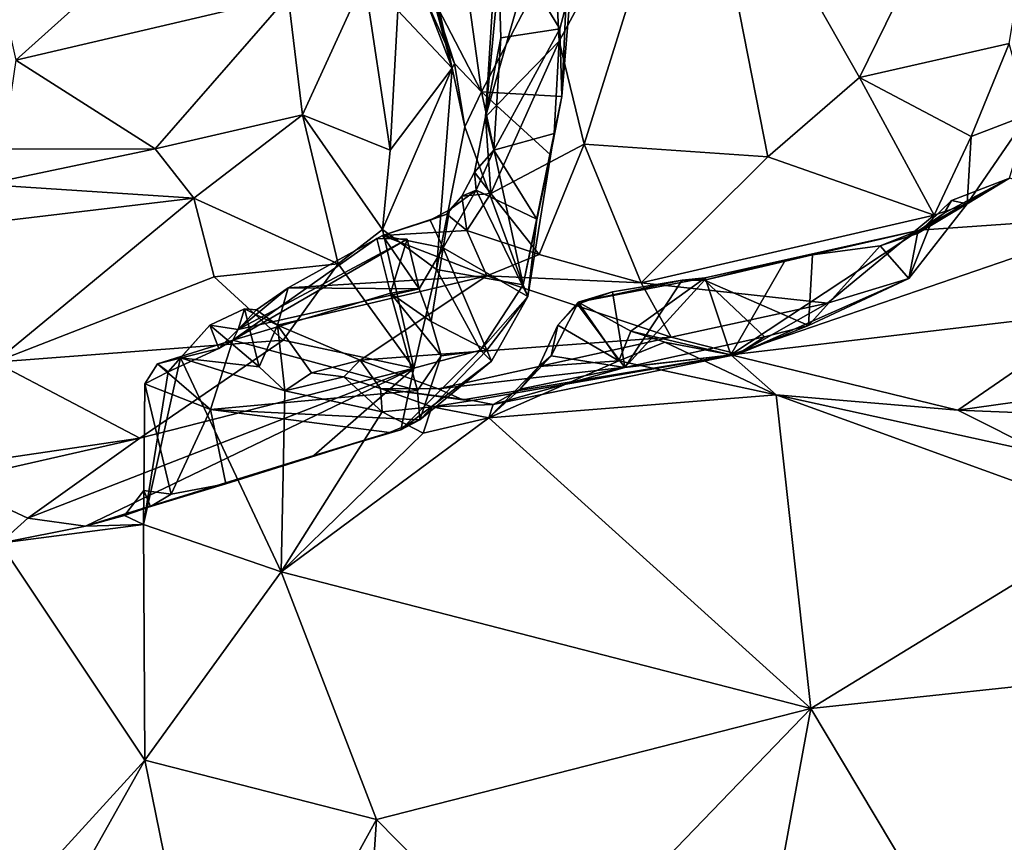
# Model space of a CAD drawing. Units: metres. Extents: x 23.59 to 29.72, y -1.23 to 4.43.
# Drawn here: x 26.76 to 27.45, y -0.03 to 0.54 of the extents above; entities that cross this region are included whole.
import ezdxf

# ---------------------------------------------------------------- set-up
doc = ezdxf.new("R2010")
doc.units = ezdxf.units.M

msp = doc.modelspace()

# ---------------------------------------------------------------- linework, layer by layer
at = {"layer": '1'}
for points in [[(26.29203, 1.28135, -0.25011), (26.78525, 3.21903, -0.26056), (26.29717, -0.03628, -0.24233)], [(26.29717, -0.03628, -0.24233), (26.78525, 3.21903, -0.26056), (28.00101, -0.43677, -0.2475)], [(28.00101, -0.43677, -0.2475), (26.78525, 3.21903, -0.26056), (28.95821, -0.19648, -0.25317)], [(26.78525, 3.21903, -0.26056), (28.87775, 1.39293, -0.26289), (28.95821, -0.19648, -0.25317)], [(26.65871, 0.94103, 5.00096), (26.75357, 0.51413, 4.70164), (26.90323, 0.64839, 4.70918)], [(27.23044, 0.70448, 4.02622), (27.34571, 0.50196, 3.86238), (27.50003, 0.81667, 3.9535)], [(27.50003, 0.81667, 3.9535), (27.34571, 0.50196, 3.86238), (27.45075, 0.52567, 3.81356)], [(27.12921, 0.63561, 4.06292), (27.13495, 0.52728, 3.99913), (27.23044, 0.70448, 4.02622)], [(27.13495, 0.52728, 3.99913), (27.15247, 0.45516, 3.95162), (27.23044, 0.70448, 4.02622)], [(27.15247, 0.45516, 3.95162), (27.28135, 0.44621, 3.87039), (27.23044, 0.70448, 4.02622)], [(27.23044, 0.70448, 4.02622), (27.28135, 0.44621, 3.87039), (27.34571, 0.50196, 3.86238)], [(27.04626, 0.55874, 4.36387), (27.02548, 0.66371, 4.47036), (27.05989, 0.50847, 4.3541)], [(27.02548, 0.66371, 4.47036), (27.03975, 0.59303, 4.46017), (27.05989, 0.50847, 4.3541)], [(27.10031, 0.65508, 4.12538), (27.09157, 0.60793, 4.13937), (27.08327, 0.4742, 4.06104)], [(27.10031, 0.65508, 4.12538), (27.08327, 0.4742, 4.06104), (27.12921, 0.63561, 4.06292)], [(26.75357, 0.51413, 4.70164), (26.94471, 0.55889, 4.62109), (26.90323, 0.64839, 4.70918)], [(27.12921, 0.63561, 4.06292), (27.08327, 0.4742, 4.06104), (27.13495, 0.52728, 3.99913)], [(27.06834, 0.5778, 4.30502), (27.08028, 0.49188, 4.26504), (27.14213, 0.60984, 4.22794)], [(27.14213, 0.60984, 4.22794), (27.08028, 0.49188, 4.26504), (27.13678, 0.48856, 4.16241)], [(27.14213, 0.60984, 4.22794), (27.13678, 0.48856, 4.16241), (27.14307, 0.56549, 4.18237)], [(27.08327, 0.4742, 4.06104), (27.09157, 0.60793, 4.13937), (27.094, 0.5297, 4.11372)], [(27.094, 0.5297, 4.11372), (27.09157, 0.60793, 4.13937), (27.13533, 0.53591, 4.15251)], [(27.13533, 0.53591, 4.15251), (27.09157, 0.60793, 4.13937), (27.14307, 0.56549, 4.18237)], [(27.03975, 0.59303, 4.46017), (27.02166, 0.54893, 4.50177), (27.05989, 0.50847, 4.3541)], [(27.06834, 0.5778, 4.30502), (27.04683, 0.55608, 4.31451), (27.08028, 0.49188, 4.26504)], [(26.95483, 0.4756, 4.54755), (26.99836, 0.57086, 4.566), (26.94471, 0.55889, 4.62109)], [(26.99836, 0.57086, 4.566), (26.95483, 0.4756, 4.54755), (27.01629, 0.45096, 4.43964)], [(26.99836, 0.57086, 4.566), (27.01629, 0.45096, 4.43964), (27.02166, 0.54893, 4.50177)], [(27.13678, 0.48856, 4.16241), (27.13533, 0.53591, 4.15251), (27.14307, 0.56549, 4.18237)], [(26.75357, 0.51413, 4.70164), (26.85137, 0.45192, 4.59064), (26.94471, 0.55889, 4.62109)], [(26.94471, 0.55889, 4.62109), (26.85137, 0.45192, 4.59064), (26.95483, 0.4756, 4.54755)], [(27.04626, 0.55874, 4.36387), (27.05989, 0.50847, 4.3541), (27.04085, 0.55784, 4.32653)], [(27.04683, 0.55608, 4.31451), (27.04085, 0.55784, 4.32653), (27.06132, 0.51164, 4.30733)], [(27.04085, 0.55784, 4.32653), (27.05989, 0.50847, 4.3541), (27.06132, 0.51164, 4.30733)], [(27.04683, 0.55608, 4.31451), (27.06132, 0.51164, 4.30733), (27.08028, 0.49188, 4.26504)], [(27.02166, 0.54893, 4.50177), (27.01629, 0.45096, 4.43964), (27.05989, 0.50847, 4.3541)], [(27.089, 0.45094, 4.08111), (27.094, 0.5297, 4.11372), (27.13533, 0.53591, 4.15251)], [(27.089, 0.45094, 4.08111), (27.13533, 0.53591, 4.15251), (27.1314, 0.46254, 4.13299)], [(27.1314, 0.46254, 4.13299), (27.13533, 0.53591, 4.15251), (27.13678, 0.48856, 4.16241)], [(27.089, 0.45094, 4.08111), (27.08327, 0.4742, 4.06104), (27.094, 0.5297, 4.11372)], [(27.08327, 0.4742, 4.06104), (27.087, 0.42039, 4.01335), (27.13495, 0.52728, 3.99913)], [(27.13495, 0.52728, 3.99913), (27.087, 0.42039, 4.01335), (27.15247, 0.45516, 3.95162)], [(27.34571, 0.50196, 3.86238), (27.42388, 0.46043, 3.78704), (27.45075, 0.52567, 3.81356)], [(27.45075, 0.52567, 3.81356), (27.42388, 0.46043, 3.78704), (27.46432, 0.47582, 3.76479)], [(26.75357, 0.51413, 4.70164), (26.74451, 0.4516, 4.63754), (26.85137, 0.45192, 4.59064)], [(27.06132, 0.51164, 4.30733), (27.05989, 0.50847, 4.3541), (27.0687, 0.46727, 4.29555)], [(27.06132, 0.51164, 4.30733), (27.0687, 0.46727, 4.29555), (27.08028, 0.49188, 4.26504)], [(27.01629, 0.45096, 4.43964), (27.01086, 0.39513, 4.39632), (27.05989, 0.50847, 4.3541)], [(27.01086, 0.39513, 4.39632), (27.04869, 0.36725, 4.28994), (27.05989, 0.50847, 4.3541)], [(27.05989, 0.50847, 4.3541), (27.04869, 0.36725, 4.28994), (27.0687, 0.46727, 4.29555)], [(27.28135, 0.44621, 3.87039), (27.39802, 0.40529, 3.76815), (27.34571, 0.50196, 3.86238)], [(27.34571, 0.50196, 3.86238), (27.39802, 0.40529, 3.76815), (27.42388, 0.46043, 3.78704)], [(27.0687, 0.46727, 4.29555), (27.10956, 0.35636, 4.148), (27.08028, 0.49188, 4.26504)], [(27.08028, 0.49188, 4.26504), (27.10956, 0.35636, 4.148), (27.12889, 0.44765, 4.15299)], [(27.08028, 0.49188, 4.26504), (27.12889, 0.44765, 4.15299), (27.13678, 0.48856, 4.16241)], [(27.12889, 0.44765, 4.15299), (27.1314, 0.46254, 4.13299), (27.13678, 0.48856, 4.16241)], [(26.85137, 0.45192, 4.59064), (26.87844, 0.41712, 4.54103), (26.95483, 0.4756, 4.54755)], [(26.87844, 0.41712, 4.54103), (26.97969, 0.37114, 4.40719), (26.95483, 0.4756, 4.54755)], [(26.95483, 0.4756, 4.54755), (26.97969, 0.37114, 4.40719), (27.01086, 0.39513, 4.39632)], [(26.95483, 0.4756, 4.54755), (27.01086, 0.39513, 4.39632), (27.01629, 0.45096, 4.43964)], [(27.07558, 0.43551, 4.04975), (27.087, 0.42039, 4.01335), (27.08327, 0.4742, 4.06104)], [(27.07558, 0.43551, 4.04975), (27.08327, 0.4742, 4.06104), (27.089, 0.45094, 4.08111)], [(27.42388, 0.46043, 3.78704), (27.42122, 0.4132, 3.72703), (27.46432, 0.47582, 3.76479)], [(27.42122, 0.4132, 3.72703), (27.45081, 0.43125, 3.70919), (27.46432, 0.47582, 3.76479)], [(27.04869, 0.36725, 4.28994), (27.10956, 0.35636, 4.148), (27.0687, 0.46727, 4.29555)], [(27.11925, 0.40238, 4.10732), (27.089, 0.45094, 4.08111), (27.1314, 0.46254, 4.13299)], [(27.12889, 0.44765, 4.15299), (27.10956, 0.35636, 4.148), (27.1314, 0.46254, 4.13299)], [(27.10956, 0.35636, 4.148), (27.11297, 0.3481, 4.10043), (27.1314, 0.46254, 4.13299)], [(27.11297, 0.3481, 4.10043), (27.11925, 0.40238, 4.10732), (27.1314, 0.46254, 4.13299)], [(27.42388, 0.46043, 3.78704), (27.39802, 0.40529, 3.76815), (27.42122, 0.4132, 3.72703)], [(26.74451, 0.4516, 4.63754), (26.73189, 0.42675, 4.61467), (26.85137, 0.45192, 4.59064)], [(26.85137, 0.45192, 4.59064), (26.73189, 0.42675, 4.61467), (26.87844, 0.41712, 4.54103)], [(27.07658, 0.42276, 4.07175), (27.07558, 0.43551, 4.04975), (27.089, 0.45094, 4.08111)], [(27.07658, 0.42276, 4.07175), (27.089, 0.45094, 4.08111), (27.11925, 0.40238, 4.10732)], [(27.087, 0.42039, 4.01335), (27.12085, 0.37765, 3.94946), (27.15247, 0.45516, 3.95162)], [(27.15247, 0.45516, 3.95162), (27.12085, 0.37765, 3.94946), (27.19234, 0.35784, 3.88552)], [(27.15247, 0.45516, 3.95162), (27.19234, 0.35784, 3.88552), (27.28135, 0.44621, 3.87039)], [(27.28135, 0.44621, 3.87039), (27.19234, 0.35784, 3.88552), (27.39802, 0.40529, 3.76815)], [(27.06661, 0.41852, 4.04494), (27.07558, 0.43551, 4.04975), (27.07658, 0.42276, 4.07175)], [(27.06661, 0.41852, 4.04494), (27.087, 0.42039, 4.01335), (27.07558, 0.43551, 4.04975)], [(27.40496, 0.40675, 3.69447), (27.38771, 0.39466, 3.66738), (27.45081, 0.43125, 3.70919)], [(27.45081, 0.43125, 3.70919), (27.38771, 0.39466, 3.66738), (27.54198, 0.40543, 3.62138)], [(27.41015, 0.41548, 3.71686), (27.40496, 0.40675, 3.69447), (27.45081, 0.43125, 3.70919)], [(27.42122, 0.4132, 3.72703), (27.41015, 0.41548, 3.71686), (27.45081, 0.43125, 3.70919)], [(26.73189, 0.42675, 4.61467), (26.69565, 0.39542, 4.58536), (26.87844, 0.41712, 4.54103)], [(27.05781, 0.4089, 4.06415), (27.07658, 0.42276, 4.07175), (27.05345, 0.38224, 4.06634)], [(27.11297, 0.3481, 4.10043), (27.05345, 0.38224, 4.06634), (27.07658, 0.42276, 4.07175)], [(27.05781, 0.4089, 4.06415), (27.06661, 0.41852, 4.04494), (27.07658, 0.42276, 4.07175)], [(27.11297, 0.3481, 4.10043), (27.07658, 0.42276, 4.07175), (27.11925, 0.40238, 4.10732)], [(26.69565, 0.39542, 4.58536), (26.73886, 0.30217, 4.43502), (26.87844, 0.41712, 4.54103)], [(26.87844, 0.41712, 4.54103), (26.73886, 0.30217, 4.43502), (26.89279, 0.36196, 4.45923)], [(26.87844, 0.41712, 4.54103), (26.89279, 0.36196, 4.45923), (26.97969, 0.37114, 4.40719)], [(27.05781, 0.4089, 4.06415), (27.05602, 0.40606, 4.03775), (27.06661, 0.41852, 4.04494)], [(27.06661, 0.41852, 4.04494), (27.05602, 0.40606, 4.03775), (27.07, 0.39447, 4.00521)], [(27.06661, 0.41852, 4.04494), (27.07, 0.39447, 4.00521), (27.087, 0.42039, 4.01335)], [(27.087, 0.42039, 4.01335), (27.07, 0.39447, 4.00521), (27.12085, 0.37765, 3.94946)], [(27.42122, 0.4132, 3.72703), (27.38622, 0.39249, 3.6968), (27.41015, 0.41548, 3.71686)], [(27.41015, 0.41548, 3.71686), (27.38622, 0.39249, 3.6968), (27.40496, 0.40675, 3.69447)], [(27.05345, 0.38224, 4.06634), (27.04438, 0.40165, 4.04283), (27.05781, 0.4089, 4.06415)], [(27.05781, 0.4089, 4.06415), (27.04438, 0.40165, 4.04283), (27.05602, 0.40606, 4.03775)], [(27.38021, 0.36086, 3.72889), (27.38622, 0.39249, 3.6968), (27.42122, 0.4132, 3.72703)], [(27.39802, 0.40529, 3.76815), (27.38021, 0.36086, 3.72889), (27.42122, 0.4132, 3.72703)], [(27.04438, 0.40165, 4.04283), (27.01098, 0.39103, 4.03177), (27.05602, 0.40606, 4.03775)], [(27.05602, 0.40606, 4.03775), (27.01098, 0.39103, 4.03177), (27.07, 0.39447, 4.00521)], [(27.01098, 0.39103, 4.03177), (27.04438, 0.40165, 4.04283), (27.05345, 0.38224, 4.06634)], [(27.19234, 0.35784, 3.88552), (27.32326, 0.34349, 3.77727), (27.39802, 0.40529, 3.76815)], [(27.38771, 0.39466, 3.66738), (27.25541, 0.3072, 3.55962), (27.54198, 0.40543, 3.62138)], [(27.25541, 0.3072, 3.55962), (27.5159, 0.33826, 3.49861), (27.54198, 0.40543, 3.62138)], [(27.39802, 0.40529, 3.76815), (27.32326, 0.34349, 3.77727), (27.38021, 0.36086, 3.72889)], [(27.38622, 0.39249, 3.6968), (27.38771, 0.39466, 3.66738), (27.40496, 0.40675, 3.69447)], [(26.97969, 0.37114, 4.40719), (27.03288, 0.29789, 4.22229), (27.01086, 0.39513, 4.39632)], [(27.01086, 0.39513, 4.39632), (27.03288, 0.29789, 4.22229), (27.04869, 0.36725, 4.28994)], [(27.07, 0.39447, 4.00521), (27.01098, 0.39103, 4.03177), (27.08412, 0.36279, 3.95879)], [(27.07, 0.39447, 4.00521), (27.08412, 0.36279, 3.95879), (27.12085, 0.37765, 3.94946)], [(27.29372, 0.37398, 3.65971), (27.25541, 0.3072, 3.55962), (27.38771, 0.39466, 3.66738)], [(27.31254, 0.37738, 3.68099), (27.29372, 0.37398, 3.65971), (27.38771, 0.39466, 3.66738)], [(27.31254, 0.37738, 3.68099), (27.38771, 0.39466, 3.66738), (27.36023, 0.38384, 3.68702)], [(27.36023, 0.38384, 3.68702), (27.38771, 0.39466, 3.66738), (27.38622, 0.39249, 3.6968)], [(27.00703, 0.38898, 4.07821), (26.90584, 0.31753, 4.06104), (27.02822, 0.38834, 4.08128)], [(27.01643, 0.35056, 4.07931), (26.90584, 0.31753, 4.06104), (27.00703, 0.38898, 4.07821)], [(26.90584, 0.31753, 4.06104), (26.90959, 0.32512, 3.99603), (27.02822, 0.38834, 4.08128)], [(27.03657, 0.35362, 4.05476), (27.02822, 0.38834, 4.08128), (26.90959, 0.32512, 3.99603)], [(27.01098, 0.39103, 4.03177), (26.94463, 0.35437, 3.99057), (27.08412, 0.36279, 3.95879)], [(27.01098, 0.39103, 4.03177), (27.03657, 0.35362, 4.05476), (26.94463, 0.35437, 3.99057)], [(27.01643, 0.35056, 4.07931), (27.00703, 0.38898, 4.07821), (27.02822, 0.38834, 4.08128)], [(27.03657, 0.35362, 4.05476), (27.01098, 0.39103, 4.03177), (27.05345, 0.38224, 4.06634)], [(27.01643, 0.35056, 4.07931), (27.02822, 0.38834, 4.08128), (27.03657, 0.35362, 4.05476)], [(27.38021, 0.36086, 3.72889), (27.36023, 0.38384, 3.68702), (27.38622, 0.39249, 3.6968)], [(27.03657, 0.35362, 4.05476), (27.05345, 0.38224, 4.06634), (27.04501, 0.33064, 4.06056)], [(27.04501, 0.33064, 4.06056), (27.05345, 0.38224, 4.06634), (27.08408, 0.31055, 4.08532)], [(27.08408, 0.31055, 4.08532), (27.05345, 0.38224, 4.06634), (27.11297, 0.3481, 4.10043)], [(27.30995, 0.32794, 3.73014), (27.31254, 0.37738, 3.68099), (27.36023, 0.38384, 3.68702)], [(27.38021, 0.36086, 3.72889), (27.30995, 0.32794, 3.73014), (27.36023, 0.38384, 3.68702)], [(27.12085, 0.37765, 3.94946), (27.08412, 0.36279, 3.95879), (27.19234, 0.35784, 3.88552)], [(27.23683, 0.35976, 3.68306), (27.29372, 0.37398, 3.65971), (27.31254, 0.37738, 3.68099)], [(27.23683, 0.35976, 3.68306), (27.31254, 0.37738, 3.68099), (27.30995, 0.32794, 3.73014)], [(27.23683, 0.35976, 3.68306), (27.23736, 0.36139, 3.65773), (27.29372, 0.37398, 3.65971)], [(27.29372, 0.37398, 3.65971), (27.23736, 0.36139, 3.65773), (27.25541, 0.3072, 3.55962)], [(26.89279, 0.36196, 4.45923), (26.94125, 0.31761, 4.34667), (26.97969, 0.37114, 4.40719)], [(26.94125, 0.31761, 4.34667), (27.03288, 0.29789, 4.22229), (26.97969, 0.37114, 4.40719)], [(27.04869, 0.36725, 4.28994), (27.03288, 0.29789, 4.22229), (27.07959, 0.3105, 4.16551)], [(27.04869, 0.36725, 4.28994), (27.07959, 0.3105, 4.16551), (27.10956, 0.35636, 4.148)], [(26.89279, 0.36196, 4.45923), (26.73886, 0.30217, 4.43502), (26.94125, 0.31761, 4.34667)], [(26.94463, 0.35437, 3.99057), (26.93718, 0.32803, 3.95047), (27.08412, 0.36279, 3.95879)], [(26.93718, 0.32803, 3.95047), (26.99517, 0.30365, 3.89864), (27.08412, 0.36279, 3.95879)], [(27.08412, 0.36279, 3.95879), (26.99517, 0.30365, 3.89864), (27.21347, 0.31959, 3.83931)], [(27.08412, 0.36279, 3.95879), (27.21347, 0.31959, 3.83931), (27.19234, 0.35784, 3.88552)], [(27.22129, 0.35961, 3.67914), (27.14822, 0.34434, 3.66046), (27.23736, 0.36139, 3.65773)], [(27.14822, 0.34434, 3.66046), (27.18528, 0.32388, 3.62337), (27.23736, 0.36139, 3.65773)], [(27.17227, 0.3515, 3.67563), (27.14822, 0.34434, 3.66046), (27.22129, 0.35961, 3.67914)], [(27.18098, 0.29832, 3.72881), (27.17227, 0.3515, 3.67563), (27.22129, 0.35961, 3.67914)], [(27.18098, 0.29832, 3.72881), (27.22129, 0.35961, 3.67914), (27.23683, 0.35976, 3.68306)], [(27.18098, 0.29832, 3.72881), (27.23683, 0.35976, 3.68306), (27.27907, 0.32, 3.72795)], [(27.23736, 0.36139, 3.65773), (27.18528, 0.32388, 3.62337), (27.25541, 0.3072, 3.55962)], [(27.22129, 0.35961, 3.67914), (27.23736, 0.36139, 3.65773), (27.23683, 0.35976, 3.68306)], [(27.27907, 0.32, 3.72795), (27.23683, 0.35976, 3.68306), (27.30995, 0.32794, 3.73014)], [(27.26023, 0.30769, 3.76251), (27.30995, 0.32794, 3.73014), (27.38021, 0.36086, 3.72889)], [(27.32326, 0.34349, 3.77727), (27.26023, 0.30769, 3.76251), (27.38021, 0.36086, 3.72889)], [(26.90959, 0.32512, 3.99603), (26.92254, 0.33894, 3.98835), (26.94463, 0.35437, 3.99057)], [(26.94463, 0.35437, 3.99057), (27.03657, 0.35362, 4.05476), (26.90959, 0.32512, 3.99603)], [(26.94463, 0.35437, 3.99057), (26.92254, 0.33894, 3.98835), (26.93718, 0.32803, 3.95047)], [(27.01643, 0.35056, 4.07931), (27.03657, 0.35362, 4.05476), (27.04501, 0.33064, 4.06056)], [(27.10956, 0.35636, 4.148), (27.07959, 0.3105, 4.16551), (27.11297, 0.3481, 4.10043)], [(27.19234, 0.35784, 3.88552), (27.21347, 0.31959, 3.83931), (27.32326, 0.34349, 3.77727)], [(26.90584, 0.31753, 4.06104), (27.01643, 0.35056, 4.07931), (27.03543, 0.28234, 4.07306)], [(27.03543, 0.28234, 4.07306), (27.01643, 0.35056, 4.07931), (27.05198, 0.30661, 4.06669)], [(27.01643, 0.35056, 4.07931), (27.04501, 0.33064, 4.06056), (27.05198, 0.30661, 4.06669)], [(27.07959, 0.3105, 4.16551), (27.08735, 0.30294, 4.11274), (27.11297, 0.3481, 4.10043)], [(27.08735, 0.30294, 4.11274), (27.08408, 0.31055, 4.08532), (27.11297, 0.3481, 4.10043)], [(27.14768, 0.34275, 3.67844), (27.14822, 0.34434, 3.66046), (27.17227, 0.3515, 3.67563)], [(27.18098, 0.29832, 3.72881), (27.14768, 0.34275, 3.67844), (27.17227, 0.3515, 3.67563)], [(26.90959, 0.32512, 3.99603), (26.88972, 0.32809, 3.97881), (26.91401, 0.33959, 3.97895)], [(26.92437, 0.29887, 3.9118), (26.91401, 0.33959, 3.97895), (26.88972, 0.32809, 3.97881)], [(26.90959, 0.32512, 3.99603), (26.91401, 0.33959, 3.97895), (26.92254, 0.33894, 3.98835)], [(26.92254, 0.33894, 3.98835), (26.91401, 0.33959, 3.97895), (26.93718, 0.32803, 3.95047)], [(26.91401, 0.33959, 3.97895), (26.92437, 0.29887, 3.9118), (26.93718, 0.32803, 3.95047)], [(27.12918, 0.30662, 3.70135), (27.13406, 0.328, 3.66937), (27.14768, 0.34275, 3.67844)], [(27.12918, 0.30662, 3.70135), (27.14768, 0.34275, 3.67844), (27.18098, 0.29832, 3.72881)], [(27.14768, 0.34275, 3.67844), (27.13406, 0.328, 3.66937), (27.14822, 0.34434, 3.66046)], [(27.14822, 0.34434, 3.66046), (27.13406, 0.328, 3.66937), (27.17686, 0.30317, 3.61836)], [(27.14822, 0.34434, 3.66046), (27.17686, 0.30317, 3.61836), (27.18528, 0.32388, 3.62337)], [(27.21347, 0.31959, 3.83931), (27.26023, 0.30769, 3.76251), (27.32326, 0.34349, 3.77727)], [(27.25541, 0.3072, 3.55962), (27.41466, 0.26856, 3.38048), (27.5159, 0.33826, 3.49861)], [(27.5159, 0.33826, 3.49861), (27.41466, 0.26856, 3.38048), (27.60644, 0.29525, 3.31024)], [(26.86043, 0.29528, 4.00113), (26.86911, 0.30528, 3.98178), (26.88972, 0.32809, 3.97881)], [(26.89613, 0.31162, 4.00372), (26.86043, 0.29528, 4.00113), (26.88972, 0.32809, 3.97881)], [(26.88972, 0.32809, 3.97881), (26.86911, 0.30528, 3.98178), (26.92437, 0.29887, 3.9118)], [(26.89613, 0.31162, 4.00372), (26.88972, 0.32809, 3.97881), (26.90959, 0.32512, 3.99603)], [(26.90584, 0.31753, 4.06104), (26.89613, 0.31162, 4.00372), (26.90959, 0.32512, 3.99603)], [(26.92437, 0.29887, 3.9118), (26.94248, 0.28202, 3.8866), (26.93718, 0.32803, 3.95047)], [(26.93718, 0.32803, 3.95047), (26.94248, 0.28202, 3.8866), (26.96102, 0.29458, 3.88583)], [(26.93718, 0.32803, 3.95047), (26.96102, 0.29458, 3.88583), (26.99517, 0.30365, 3.89864)], [(27.05198, 0.30661, 4.06669), (27.04501, 0.33064, 4.06056), (27.08408, 0.31055, 4.08532)], [(27.12918, 0.30662, 3.70135), (27.12055, 0.29916, 3.68701), (27.13406, 0.328, 3.66937)], [(27.13406, 0.328, 3.66937), (27.12055, 0.29916, 3.68701), (27.17686, 0.30317, 3.61836)], [(27.26023, 0.30769, 3.76251), (27.27907, 0.32, 3.72795), (27.30995, 0.32794, 3.73014)], [(26.99517, 0.30365, 3.89864), (27.04994, 0.28339, 3.84121), (27.21347, 0.31959, 3.83931)], [(27.21347, 0.31959, 3.83931), (27.04994, 0.28339, 3.84121), (27.26023, 0.30769, 3.76251)], [(27.18528, 0.32388, 3.62337), (27.17686, 0.30317, 3.61836), (27.20914, 0.3161, 3.59812)], [(27.26023, 0.30769, 3.76251), (27.18098, 0.29832, 3.72881), (27.27907, 0.32, 3.72795)], [(27.18528, 0.32388, 3.62337), (27.20914, 0.3161, 3.59812), (27.25541, 0.3072, 3.55962)], [(26.73886, 0.30217, 4.43502), (26.84057, 0.24874, 4.22131), (26.94125, 0.31761, 4.34667)], [(26.94125, 0.31761, 4.34667), (26.84057, 0.24874, 4.22131), (27.03288, 0.29789, 4.22229)], [(26.89613, 0.31162, 4.00372), (26.90584, 0.31753, 4.06104), (26.85304, 0.30108, 4.0475)], [(26.89019, 0.26893, 4.05249), (26.85304, 0.30108, 4.0475), (26.90584, 0.31753, 4.06104)], [(26.86043, 0.29528, 4.00113), (26.89613, 0.31162, 4.00372), (26.85304, 0.30108, 4.0475)], [(26.89019, 0.26893, 4.05249), (26.90584, 0.31753, 4.06104), (27.03543, 0.28234, 4.07306)], [(27.20914, 0.3161, 3.59812), (27.17686, 0.30317, 3.61836), (27.28706, 0.27926, 3.50105)], [(27.20914, 0.3161, 3.59812), (27.28706, 0.27926, 3.50105), (27.25541, 0.3072, 3.55962)], [(26.86043, 0.29528, 4.00113), (26.84319, 0.18833, 4.02071), (26.86911, 0.30528, 3.98178)], [(26.86911, 0.30528, 3.98178), (26.84319, 0.18833, 4.02071), (26.93988, 0.15501, 3.88656)], [(26.92437, 0.29887, 3.9118), (26.86911, 0.30528, 3.98178), (26.94248, 0.28202, 3.8866)], [(26.86911, 0.30528, 3.98178), (26.93988, 0.15501, 3.88656), (26.94248, 0.28202, 3.8866)], [(27.03288, 0.29789, 4.22229), (27.0238, 0.25455, 4.10524), (27.07959, 0.3105, 4.16551)], [(27.07959, 0.3105, 4.16551), (27.0238, 0.25455, 4.10524), (27.08735, 0.30294, 4.11274)], [(27.03707, 0.26176, 4.08313), (27.03543, 0.28234, 4.07306), (27.05198, 0.30661, 4.06669)], [(27.03707, 0.26176, 4.08313), (27.05198, 0.30661, 4.06669), (27.08408, 0.31055, 4.08532)], [(27.08735, 0.30294, 4.11274), (27.03707, 0.26176, 4.08313), (27.08408, 0.31055, 4.08532)], [(27.04994, 0.28339, 3.84121), (27.06738, 0.27565, 3.80824), (27.26023, 0.30769, 3.76251)], [(27.06738, 0.27565, 3.80824), (27.07402, 0.27517, 3.78966), (27.26023, 0.30769, 3.76251)], [(27.07402, 0.27517, 3.78966), (27.08846, 0.27244, 3.75374), (27.26023, 0.30769, 3.76251)], [(27.26023, 0.30769, 3.76251), (27.08846, 0.27244, 3.75374), (27.18098, 0.29832, 3.72881)], [(27.10744, 0.28329, 3.72547), (27.12055, 0.29916, 3.68701), (27.12918, 0.30662, 3.70135)], [(27.10744, 0.28329, 3.72547), (27.12918, 0.30662, 3.70135), (27.18098, 0.29832, 3.72881)], [(27.28706, 0.27926, 3.50105), (27.41466, 0.26856, 3.38048), (27.25541, 0.3072, 3.55962)], [(26.73886, 0.30217, 4.43502), (26.69497, 0.22737, 4.24183), (26.84057, 0.24874, 4.22131)], [(26.84057, 0.24874, 4.22131), (26.76203, 0.19267, 4.15225), (27.03288, 0.29789, 4.22229)], [(26.76203, 0.19267, 4.15225), (26.80255, 0.18711, 4.09906), (27.03288, 0.29789, 4.22229)], [(27.03288, 0.29789, 4.22229), (26.80255, 0.18711, 4.09906), (26.96269, 0.2367, 4.13055)], [(26.85304, 0.30108, 4.0475), (26.84416, 0.28694, 4.03223), (26.86043, 0.29528, 4.00113)], [(26.84416, 0.28694, 4.03223), (26.85304, 0.30108, 4.0475), (26.89019, 0.26893, 4.05249)], [(26.96102, 0.29458, 3.88583), (26.98371, 0.29193, 3.86034), (26.99517, 0.30365, 3.89864)], [(27.03288, 0.29789, 4.22229), (26.96269, 0.2367, 4.13055), (27.0238, 0.25455, 4.10524)], [(26.98371, 0.29193, 3.86034), (27.00941, 0.28361, 3.82798), (26.99517, 0.30365, 3.89864)], [(26.99517, 0.30365, 3.89864), (27.00941, 0.28361, 3.82798), (27.04994, 0.28339, 3.84121)], [(27.0238, 0.25455, 4.10524), (27.03707, 0.26176, 4.08313), (27.08735, 0.30294, 4.11274)], [(27.17686, 0.30317, 3.61836), (27.08545, 0.26313, 3.72746), (27.28706, 0.27926, 3.50105)], [(27.12055, 0.29916, 3.68701), (27.08545, 0.26313, 3.72746), (27.17686, 0.30317, 3.61836)], [(27.10744, 0.28329, 3.72547), (27.08545, 0.26313, 3.72746), (27.12055, 0.29916, 3.68701)], [(27.08846, 0.27244, 3.75374), (27.10744, 0.28329, 3.72547), (27.18098, 0.29832, 3.72881)], [(26.84416, 0.28694, 4.03223), (26.84319, 0.18833, 4.02071), (26.86043, 0.29528, 4.00113)], [(26.96102, 0.29458, 3.88583), (26.94248, 0.28202, 3.8866), (26.98371, 0.29193, 3.86034)], [(26.94248, 0.28202, 3.8866), (27.01066, 0.26718, 3.81341), (26.98371, 0.29193, 3.86034)], [(26.98371, 0.29193, 3.86034), (27.01066, 0.26718, 3.81341), (27.00941, 0.28361, 3.82798)], [(27.41466, 0.26856, 3.38048), (27.56546, 0.26244, 3.26794), (27.60644, 0.29525, 3.31024)], [(26.84416, 0.28694, 4.03223), (26.84348, 0.21218, 4.04067), (26.84319, 0.18833, 4.02071)], [(26.84348, 0.21218, 4.04067), (26.84416, 0.28694, 4.03223), (26.86263, 0.20958, 4.05817)], [(26.86263, 0.20958, 4.05817), (26.84416, 0.28694, 4.03223), (26.89019, 0.26893, 4.05249)], [(27.00941, 0.28361, 3.82798), (27.01066, 0.26718, 3.81341), (27.04553, 0.27072, 3.78697)], [(27.00941, 0.28361, 3.82798), (27.04553, 0.27072, 3.78697), (27.07402, 0.27517, 3.78966)], [(27.04994, 0.28339, 3.84121), (27.00941, 0.28361, 3.82798), (27.06738, 0.27565, 3.80824)], [(27.00941, 0.28361, 3.82798), (27.07402, 0.27517, 3.78966), (27.06738, 0.27565, 3.80824)], [(27.08846, 0.27244, 3.75374), (27.08545, 0.26313, 3.72746), (27.10744, 0.28329, 3.72547)], [(26.89019, 0.26893, 4.05249), (27.03543, 0.28234, 4.07306), (27.03707, 0.26176, 4.08313)], [(26.94248, 0.28202, 3.8866), (26.93988, 0.15501, 3.88656), (27.01066, 0.26718, 3.81341)], [(27.31137, 0.05918, 3.468), (27.28706, 0.27926, 3.50105), (27.08545, 0.26313, 3.72746)], [(27.28706, 0.27926, 3.50105), (27.31137, 0.05918, 3.468), (27.52822, 0.19173, 3.24464)], [(27.41466, 0.26856, 3.38048), (27.28706, 0.27926, 3.50105), (27.47578, 0.23789, 3.30349)], [(27.28706, 0.27926, 3.50105), (27.52822, 0.19173, 3.24464), (27.47578, 0.23789, 3.30349)], [(27.04553, 0.27072, 3.78697), (27.01066, 0.26718, 3.81341), (27.03946, 0.25236, 3.78128)], [(27.04553, 0.27072, 3.78697), (27.03946, 0.25236, 3.78128), (27.08545, 0.26313, 3.72746)], [(27.07402, 0.27517, 3.78966), (27.04553, 0.27072, 3.78697), (27.08846, 0.27244, 3.75374)], [(27.04553, 0.27072, 3.78697), (27.08545, 0.26313, 3.72746), (27.08846, 0.27244, 3.75374)], [(26.86263, 0.20958, 4.05817), (26.89019, 0.26893, 4.05249), (26.90091, 0.21687, 4.07557)], [(26.90091, 0.21687, 4.07557), (26.89019, 0.26893, 4.05249), (27.01578, 0.25285, 4.0813)], [(27.01578, 0.25285, 4.0813), (26.89019, 0.26893, 4.05249), (27.03707, 0.26176, 4.08313)], [(27.01066, 0.26718, 3.81341), (26.93988, 0.15501, 3.88656), (27.03946, 0.25236, 3.78128)], [(27.03946, 0.25236, 3.78128), (26.93988, 0.15501, 3.88656), (27.08545, 0.26313, 3.72746)], [(27.08545, 0.26313, 3.72746), (26.93988, 0.15501, 3.88656), (27.31137, 0.05918, 3.468)], [(27.41466, 0.26856, 3.38048), (27.47578, 0.23789, 3.30349), (27.56546, 0.26244, 3.26794)], [(27.0238, 0.25455, 4.10524), (27.01578, 0.25285, 4.0813), (27.03707, 0.26176, 4.08313)], [(26.69497, 0.22737, 4.24183), (26.70688, 0.21838, 4.21885), (26.84057, 0.24874, 4.22131)], [(26.70688, 0.21838, 4.21885), (26.76203, 0.19267, 4.15225), (26.84057, 0.24874, 4.22131)], [(26.90091, 0.21687, 4.07557), (27.01578, 0.25285, 4.0813), (26.96269, 0.2367, 4.13055)], [(26.96269, 0.2367, 4.13055), (27.01578, 0.25285, 4.0813), (27.0238, 0.25455, 4.10524)], [(26.80255, 0.18711, 4.09906), (26.90091, 0.21687, 4.07557), (26.96269, 0.2367, 4.13055)], [(26.70688, 0.21838, 4.21885), (26.74235, 0.17516, 4.16053), (26.76203, 0.19267, 4.15225)], [(26.80255, 0.18711, 4.09906), (26.84817, 0.20083, 4.05878), (26.90091, 0.21687, 4.07557)], [(26.90091, 0.21687, 4.07557), (26.84817, 0.20083, 4.05878), (26.86263, 0.20958, 4.05817)], [(26.8299, 0.19457, 4.05029), (26.84319, 0.18833, 4.02071), (26.84348, 0.21218, 4.04067)], [(26.8299, 0.19457, 4.05029), (26.84348, 0.21218, 4.04067), (26.84817, 0.20083, 4.05878)], [(26.84817, 0.20083, 4.05878), (26.84348, 0.21218, 4.04067), (26.86263, 0.20958, 4.05817)], [(26.80255, 0.18711, 4.09906), (26.8299, 0.19457, 4.05029), (26.84817, 0.20083, 4.05878)], [(26.80255, 0.18711, 4.09906), (26.84319, 0.18833, 4.02071), (26.8299, 0.19457, 4.05029)], [(26.74235, 0.17516, 4.16053), (26.80255, 0.18711, 4.09906), (26.76203, 0.19267, 4.15225)], [(26.74235, 0.17516, 4.16053), (26.84405, 0.02277, 4.0103), (26.84319, 0.18833, 4.02071)], [(26.80255, 0.18711, 4.09906), (26.74235, 0.17516, 4.16053), (26.84319, 0.18833, 4.02071)], [(26.84319, 0.18833, 4.02071), (26.84405, 0.02277, 4.0103), (26.93988, 0.15501, 3.88656)], [(27.52822, 0.19173, 3.24464), (27.31137, 0.05918, 3.468), (27.60993, 0.09095, 3.16286)], [(26.74235, 0.17516, 4.16053), (26.62831, -0.21327, 4.33225), (26.84405, 0.02277, 4.0103)], [(26.93988, 0.15501, 3.88656), (26.84405, 0.02277, 4.0103), (27.00675, -0.01871, 3.80809)], [(26.93988, 0.15501, 3.88656), (27.00675, -0.01871, 3.80809), (27.31137, 0.05918, 3.468)], [(27.31137, 0.05918, 3.468), (27.48208, -0.22615, 3.29346), (27.60993, 0.09095, 3.16286)], [(27.31137, 0.05918, 3.468), (27.00675, -0.01871, 3.80809), (27.12276, -0.13671, 3.68303)], [(27.12276, -0.13671, 3.68303), (27.26739, -0.18023, 3.52345), (27.31137, 0.05918, 3.468)], [(27.31137, 0.05918, 3.468), (27.26739, -0.18023, 3.52345), (27.48208, -0.22615, 3.29346)], [(26.62831, -0.21327, 4.33225), (26.71799, -0.2009, 4.20382), (26.84405, 0.02277, 4.0103)], [(26.71799, -0.2009, 4.20382), (26.89413, -0.22292, 3.96209), (26.84405, 0.02277, 4.0103)], [(27.00675, -0.01871, 3.80809), (26.84405, 0.02277, 4.0103), (26.89413, -0.22292, 3.96209)], [(26.89413, -0.22292, 3.96209), (26.99296, -0.225, 3.8332), (27.00675, -0.01871, 3.80809)], [(27.00675, -0.01871, 3.80809), (26.99296, -0.225, 3.8332), (27.12276, -0.13671, 3.68303)]]:
    msp.add_3dface(points, dxfattribs=at)

doc.saveas('drawing.dxf')
